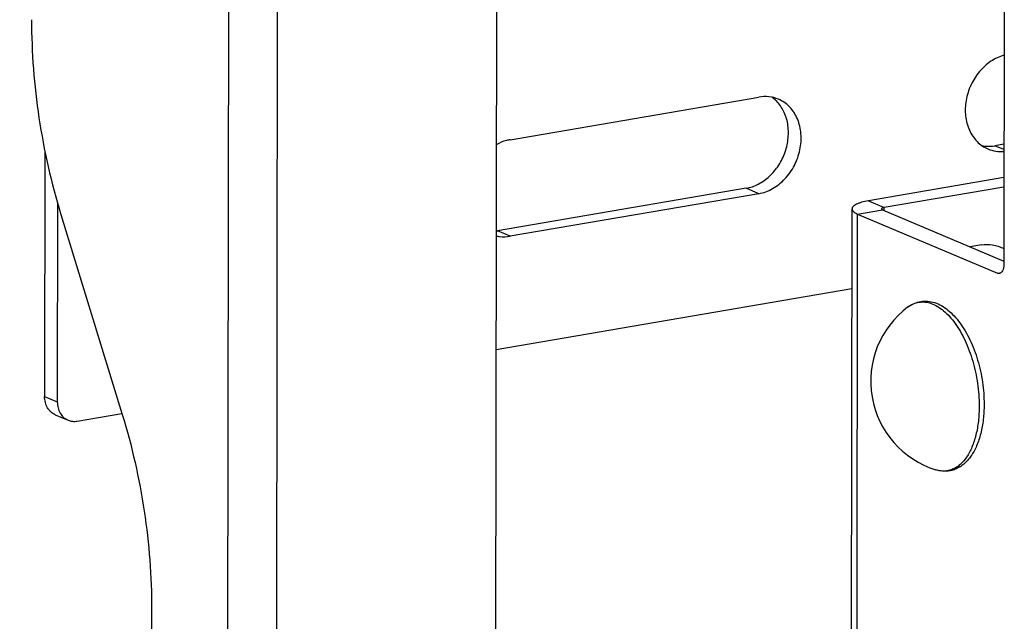
# Model space of a CAD drawing. Units: inches. Extents: x 728 to 1671, y -533 to 335.
# Drawn here: x 834 to 918, y -35 to 16 of the extents above; entities that cross this region are included whole.
import ezdxf

# ---------------------------------------------------------------- set-up
doc = ezdxf.new("R2010")
doc.units = ezdxf.units.IN
doc.layers.add('02___PRT_ALL_AXES', color=7, linetype='Continuous')
doc.styles.get("Standard").update_dxf_attribs({"font": 'arial.ttf', "height": 15})
doc.dimstyles.new('线描', dxfattribs={"dimtxt": 15, "dimasz": 0.18, "dimexe": 2, "dimexo": 2, "dimgap": 2, "dimtad": 1, "dimdec": 1, "dimzin": 0, "dimdsep": 46, "dimtxsty": 'Standard', "dimblk": 'NONE', "dimcen": 0, "dimadec": 0, "dimazin": 0, "dimtfac": 1, "dimtdec": 1, "dimtofl": 0, "dimtmove": 0, "dimatfit": 3, "dimldrblk": 'NONE', "dimfxl": 1, "dimtolj": 1, "dimtzin": 0, "dimarcsym": 0})

# ---------------------------------------------------------------- blocks, each defined once
blk = doc.blocks.new('*D12')
at = {"color": 0, "lineweight": -2, "transparency": 16777216}
for p, q in [((850.038, 41.622), (754.388, 25.231)), ((756.388, 25.574), (755.876, -374.968)), ((849.526, -358.92), (753.875, -375.311))]:
    blk.add_line(p, q, dxfattribs=at)
at = {"layer": 'Defpoints', "color": 0, "transparency": 16777216}
for p in [(852.039, 41.965), (851.526, -358.577), (755.876, -374.968)]:
    blk.add_point(p, dxfattribs=at)
at = {"color": 0, "transparency": 16777216, "insert": (741.355, -184.358), "char_height": 15, "attachment_point": 5, "rotation": 89.92671}
blk.add_mtext('\\A1;{\\H1.6667x;416mm}', dxfattribs=at)
blk = doc.blocks.new('_None')

msp = doc.modelspace()

# ---------------------------------------------------------------- linework, layer by layer
at = {"color": 7, "linetype": 'Continuous'}
for p, q in [((851.526, -358.577), (852.032, 41.968)), ((855.67, -358.829), (856.175, 41.717)), ((874.708, 40.079), (874.215, -350.838)), ((917.697, 29.925), (917.654, -4.737)), ((875.844, 5.845), (896.912, 9.455)), ((917.667, 5.47), (916.891, 5.337)), ((917.666, 5.009), (916.891, 5.337)), ((836.432, 4.854), (836.406, -15.915)), ((917.663, 2.633), (906.182, 0.666)), ((895.824, 1.727), (874.757, -1.883)), ((896.901, 1.271), (895.824, 1.727)), ((917.662, 1.832), (907.528, 0.095)), ((896.901, 1.271), (875.834, -2.339)), ((837.504, 0.512), (837.482, -16.371)), ((906.182, 0.666), (907.528, 0.095)), ((907.528, -0.155), (907.528, 0.095)), ((837.787, -0.501), (842.985, -17.442)), ((904.606, -151.294), (904.797, -0.015)), ((905.079, -150.941), (905.269, -0.452)), ((905.269, -0.452), (907.376, -0.091)), ((905.269, -0.452), (917.114, -5.472)), ((907.376, -0.091), (917.654, -4.447)), ((875.834, -2.339), (874.757, -1.883)), ((915.763, -3.068), (914.793, -3.234)), ((917.114, -5.472), (917.431, -5.418)), ((874.642, -11.929), (904.789, -6.763)), ((836.406, -15.915), (837.482, -16.371)), ((837.311, -17.468), (838.387, -17.924)), ((839.165, -18.008), (842.959, -17.358)), ((845.472, -33.96), (845.165, -277.174))]:
    msp.add_line(p, q, dxfattribs=at)
for centre, radius, start, end in [((896.321, 7.046), 2.932, 45.77653, 55.15376), ((896.276, 6.999), 2.997, 45.20333, 45.79453), ((874.21, 1.311), 3.241, 277.89578, 279.7257)]:
    msp.add_arc(centre, radius, start, end, dxfattribs=at)
for points, knots in [([(835.3, 16.017), (835.296, 13.237), (835.734, 7.647), (836.964, 2.179), (837.787, -0.501)], [0, 0, 0, 0, 0.497982, 1, 1, 1, 1]), ([(917.675, 12.999), (917.281, 12.893), (916.502, 12.526), (915.535, 11.642), (914.813, 10.495), (914.406, 9.198), (914.354, 7.875), (914.668, 6.65), (915.329, 5.649), (915.973, 5.205), (916.315, 5.06)], [0, 0, 0, 0, 0.121522, 0.250755, 0.384955, 0.519737, 0.650535, 0.774066, 0.88966, 1, 1, 1, 1]), ([(896.901, 1.271), (897.31, 1.341), (898.133, 1.651), (899.175, 2.494), (899.972, 3.637), (900.443, 4.961), (900.541, 6.332), (900.25, 7.611), (899.684, 8.499), (899.081, 9.014), (898.741, 9.202), (898.565, 9.276)], [0, 0, 0, 0, 0.119689, 0.247627, 0.38144, 0.516654, 0.648329, 0.772728, 0.888866, 0.944817, 1, 1, 1, 1]), ([(898.565, 9.276), (898.311, 9.384), (897.759, 9.526), (897.191, 9.503), (896.912, 9.455)], [0, 0, 0, 0, 0.493103, 1, 1, 1, 1]), ([(895.824, 1.727), (896.184, 1.789), (896.907, 2.042), (897.857, 2.727), (898.633, 3.667), (899.175, 4.784), (899.44, 5.987), (899.403, 7.181), (899.065, 8.268), (898.638, 8.877), (898.388, 9.125)], [0, 0, 0, 0, 0.117461, 0.242182, 0.372732, 0.506006, 0.638187, 0.765737, 0.886388, 1, 1, 1, 1]), ([(875.844, 5.845), (875.743, 5.828), (875.332, 5.737), (874.939, 5.571), (874.663, 5.414)], [0, 0, 0, 0, 0.243897, 1, 1, 1, 1]), ([(915.809, 5.343), (915.897, 5.327), (916.255, 5.275), (916.623, 5.291), (916.891, 5.337)], [0, 0, 0, 0, 0.246478, 1, 1, 1, 1]), ([(916.315, 5.06), (916.524, 4.971), (916.97, 4.844), (917.434, 4.827), (917.665, 4.844)], [0, 0, 0, 0, 0.495172, 1, 1, 1, 1]), ([(906.182, 0.666), (905.988, 0.633), (905.713, 0.574), (905.376, 0.466), (905.175, 0.382), (905.014, 0.292), (904.894, 0.197), (904.817, 0.095), (904.797, 0.02), (904.797, -0.015)], [0, 0, 0, 0, 0.364489, 0.519521, 0.654175, 0.767708, 0.860672, 0.935871, 1, 1, 1, 1]), ([(907.528, 0.095), (907.496, 0.09), (907.437, 0.077), (907.358, 0.05), (907.297, 0.012), (907.297, -0.018)], [0, 0, 0, 0, 0.370129, 0.664022, 1, 1, 1, 1]), ([(904.797, -0.015), (904.797, -0.055), (904.823, -0.143), (904.923, -0.257), (905.076, -0.363), (905.199, -0.422), (905.269, -0.452)], [0, 0, 0, 0, 0.17626, 0.390309, 0.662691, 1, 1, 1, 1]), ([(907.297, -0.018), (907.297, -0.025), (907.303, -0.044), (907.332, -0.07), (907.359, -0.084), (907.376, -0.091)], [0, 0, 0, 0, 0.176635, 0.518072, 1, 1, 1, 1]), ([(874.653, -2.312), (874.748, -2.334), (875.138, -2.402), (875.54, -2.389), (875.834, -2.339)], [0, 0, 0, 0, 0.246411, 1, 1, 1, 1]), ([(915.763, -3.068), (916.07, -3.016), (916.732, -3.021), (917.354, -3.236), (917.656, -3.384)], [0, 0, 0, 0, 0.480905, 1, 1, 1, 1]), ([(917.654, -4.737), (917.654, -4.833), (917.639, -5.011), (917.568, -5.248), (917.453, -5.423), (917.339, -5.486), (917.284, -5.495)], [0, 0, 0, 0, 0.317541, 0.591853, 0.815121, 1, 1, 1, 1]), ([(917.284, -5.495), (917.27, -5.497), (917.213, -5.503), (917.154, -5.489), (917.114, -5.472)], [0, 0, 0, 0, 0.241312, 1, 1, 1, 1]), ([(909.537, -8.333), (909.698, -8.213), (910.042, -8.009), (910.616, -7.838), (911.215, -7.817), (911.814, -7.945), (912.394, -8.208), (912.947, -8.592), (913.468, -9.086), (913.955, -9.68), (914.401, -10.364), (914.948, -11.402), (915.489, -12.848), (915.89, -14.691), (915.986, -15.962), (915.985, -16.593)], [0, 0, 0, 0, 0.048163, 0.095298, 0.142476, 0.190723, 0.241113, 0.294597, 0.351862, 0.413234, 0.478678, 0.547863, 0.694899, 0.848128, 1, 1, 1, 1]), ([(909.537, -8.333), (909.679, -8.227), (909.979, -8.049), (910.479, -7.904), (911.002, -7.895), (911.532, -8.019), (912.061, -8.273), (912.579, -8.647), (913.079, -9.136), (913.553, -9.729), (913.993, -10.417), (914.535, -11.468), (915.074, -12.934), (915.474, -14.8), (915.57, -16.087), (915.569, -16.726)], [0, 0, 0, 0, 0.043562, 0.085307, 0.127201, 0.17118, 0.218794, 0.271041, 0.328392, 0.39088, 0.458205, 0.529811, 0.682641, 0.842136, 1, 1, 1, 1]), ([(837.311, -17.468), (837.175, -17.41), (836.916, -17.244), (836.624, -16.876), (836.444, -16.42), (836.405, -16.086), (836.406, -15.915)], [0, 0, 0, 0, 0.233479, 0.475206, 0.730405, 1, 1, 1, 1]), ([(837.482, -16.371), (837.482, -16.542), (837.521, -16.876), (837.701, -17.333), (837.993, -17.7), (838.251, -17.866), (838.387, -17.924)], [0, 0, 0, 0, 0.269595, 0.524794, 0.766521, 1, 1, 1, 1]), ([(915.985, -16.593), (915.984, -17.019), (915.94, -17.845), (915.766, -18.845), (915.554, -19.582), (915.365, -20.085), (915.142, -20.547), (914.811, -21.091), (914.406, -21.556), (913.93, -21.905), (913.552, -22.097), (913.151, -22.22), (912.736, -22.269), (912.314, -22.244), (912.039, -22.18), (911.903, -22.138)], [0, 0, 0, 0, 0.159513, 0.308957, 0.379228, 0.446305, 0.510182, 0.571001, 0.684475, 0.7383, 0.790877, 0.84277, 0.894558, 0.94671, 1, 1, 1, 1]), ([(842.985, -17.442), (843.807, -20.121), (845.037, -25.59), (845.475, -31.179), (845.472, -33.96)], [0, 0, 0, 0, 0.502018, 1, 1, 1, 1]), ([(915.569, -16.726), (915.569, -17.153), (915.526, -17.978), (915.326, -19.149), (915, -20.18), (914.556, -21.039), (914.081, -21.603), (913.656, -21.925), (913.328, -22.097), (912.983, -22.207), (912.627, -22.251), (912.262, -22.231), (912.022, -22.175), (911.903, -22.138)], [0, 0, 0, 0, 0.169491, 0.327341, 0.470584, 0.597634, 0.709012, 0.75992, 0.8085, 0.855705, 0.902625, 0.950379, 1, 1, 1, 1]), ([(838.387, -17.924), (838.507, -17.975), (838.767, -18.042), (839.034, -18.031), (839.165, -18.008)], [0, 0, 0, 0, 0.493087, 1, 1, 1, 1])]:
    msp.add_open_spline(points, degree=3, knots=knots, dxfattribs=at)
at = {"layer": '02___PRT_ALL_AXES', "color": 7, "linetype": 'Continuous'}
msp.add_arc((914.246, -14.631), 7.864, 126.77959, 252.66804, dxfattribs=at)

# ---------------------------------------------------------------- dimensions: what is measured, and where the dimension line sits
dim = msp.add_linear_dim(base=(755.876, -374.968), p1=(852.039, 41.965), p2=(851.526, -358.577), angle=269.92671, text='{\\H1.6667x;416mm}', dimstyle='线描')
dim.commit()
dim.dimension.update_dxf_attribs({"geometry": '*D12', "text_midpoint": (756.12, -184.377), "dimtype": 161})

doc.saveas('drawing.dxf')
